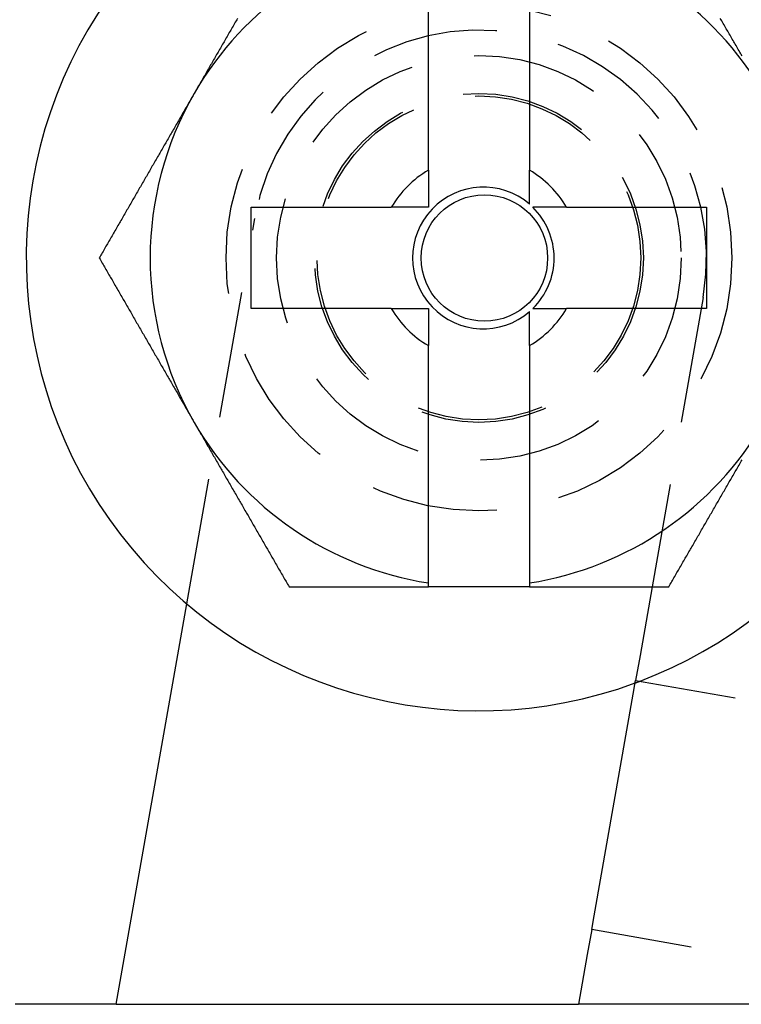
# Model space of a CAD drawing. Extents: x -4 to 237, y -134 to 64.
# Drawn here: x 103 to 117, y -134 to -115 of the extents above; entities that cross this region are included whole.
import ezdxf

# ---------------------------------------------------------------- set-up
doc = ezdxf.new("R2010")
doc.units = 0
doc.header["$LTSCALE"] = 10
doc.linetypes.add('VERDECKT', pattern=[0.375, 0.25, -0.125])
doc.layers.get('0').update_dxf_attribs({"linetype": 'CONTINUOUS'})
doc.layers.add('HILF', color=2, linetype='CONTINUOUS')

# ---------------------------------------------------------------- blocks, each defined once
blk = doc.blocks.new('A$C7A441E39')
at = {"color": 3, "linetype": 'CONTINUOUS'}
for p, q in [((111.27595, 132.55479), (111.27595, 137.24536)), ((113.27595, 137.24536), (113.27595, 132.55479)), ((107.77595, 131.82274), (110.5439, 131.82274)), ((107.77595, 129.82274), (107.77595, 131.82274)), ((114.008, 131.82274), (116.77595, 131.82274)), ((116.77595, 131.82274), (116.77595, 129.82274)), ((110.5439, 129.82274), (107.77595, 129.82274)), ((116.77595, 129.82274), (114.008, 129.82274)), ((111.27595, 124.40013), (111.27595, 129.09069)), ((113.27595, 129.09069), (113.27595, 124.40013)), ((113.27595, 124.32274), (111.27595, 124.32274)), ((115.69924, 124.3227), (115.69923, 124.32266)), ((105.10571, 116.07274), (106.5009, 123.98525)), ((115.32502, 122.20043), (115.37326, 122.47399)), ((115.37326, 122.47399), (117.34288, 122.1267)), ((114.55325, 117.82351), (115.32502, 122.20043)), ((114.50502, 117.54995), (114.55325, 117.82351)), ((114.50502, 117.54995), (114.4182, 117.05755)), ((116.47463, 117.20266), (114.50502, 117.54995)), ((114.4182, 117.05755), (114.24455, 116.07274)), ((103.28472, 116.07274), (103.10895, 116.07274)), ((105.10571, 116.07274), (103.28472, 116.07274)), ((105.10571, 116.07274), (114.24455, 116.07274)), ((119.96103, 116.07274), (114.24455, 116.07274))]:
    blk.add_line(p, q, dxfattribs=at)
at = {"color": 1, "linetype": 'VERDECKT'}
for p, q in [((106.5009, 123.98525), (107.84432, 131.60416)), ((116.70758, 130.04133), (115.69924, 124.3227)), ((115.69923, 124.32266), (115.46008, 122.9664)), ((115.46008, 122.9664), (115.37326, 122.47399))]:
    blk.add_line(p, q, dxfattribs=at)
at = {"color": 3}
for points in [[(107.504, 135.557, 0), (107.489, 135.531, 0), (107.474, 135.506, 0), (107.459, 135.48, 0), (107.445, 135.455, 0), (107.43, 135.429, 0), (107.415, 135.403, 0), (107.4, 135.378, 0), (107.386, 135.352, 0), (107.371, 135.327, 0), (107.356, 135.301, 0), (107.341, 135.275, 0), (107.326, 135.25, 0), (107.312, 135.224, 0), (107.297, 135.199, 0), (107.282, 135.173, 0), (107.267, 135.148, 0), (107.253, 135.122, 0), (107.238, 135.096, 0), (107.223, 135.071, 0), (107.208, 135.045, 0), (107.193, 135.02, 0), (107.179, 134.994, 0), (107.164, 134.968, 0), (107.149, 134.943, 0), (107.134, 134.917, 0), (107.12, 134.892, 0), (107.105, 134.866, 0), (107.09, 134.84, 0), (107.075, 134.815, 0), (107.06, 134.789, 0), (107.046, 134.764, 0), (107.031, 134.738, 0), (107.016, 134.713, 0), (107.001, 134.687, 0), (106.987, 134.661, 0), (106.972, 134.636, 0), (106.957, 134.61, 0), (106.942, 134.585, 0), (106.928, 134.559, 0), (106.913, 134.533, 0), (106.898, 134.508, 0), (106.883, 134.482, 0), (106.868, 134.457, 0), (106.854, 134.431, 0), (106.839, 134.405, 0), (106.824, 134.38, 0), (106.809, 134.354, 0), (106.795, 134.329, 0), (106.78, 134.303, 0), (106.765, 134.277, 0), (106.75, 134.252, 0), (106.735, 134.226, 0), (106.721, 134.201, 0), (106.706, 134.175, 0), (106.691, 134.15, 0), (106.676, 134.124, 0), (106.662, 134.098, 0), (106.647, 134.073, 0)], [(117.477, 134.815, 0), (117.462, 134.84, 0), (117.447, 134.866, 0), (117.432, 134.892, 0), (117.418, 134.917, 0), (117.403, 134.943, 0), (117.388, 134.968, 0), (117.373, 134.994, 0), (117.358, 135.02, 0), (117.344, 135.045, 0), (117.329, 135.071, 0), (117.314, 135.096, 0), (117.299, 135.122, 0), (117.285, 135.148, 0), (117.27, 135.173, 0), (117.255, 135.199, 0), (117.24, 135.224, 0), (117.225, 135.25, 0), (117.211, 135.275, 0), (117.196, 135.301, 0), (117.181, 135.327, 0), (117.166, 135.352, 0), (117.152, 135.378, 0), (117.137, 135.403, 0), (117.122, 135.429, 0), (117.107, 135.455, 0), (117.093, 135.48, 0), (117.078, 135.506, 0), (117.063, 135.531, 0), (117.048, 135.557, 0)], [(106.647, 134.073, 0), (106.632, 134.047, 0), (106.617, 134.022, 0), (106.602, 133.996, 0), (106.588, 133.97, 0), (106.573, 133.945, 0), (106.558, 133.919, 0), (106.543, 133.894, 0), (106.529, 133.868, 0), (106.514, 133.842, 0), (106.499, 133.817, 0), (106.484, 133.791, 0), (106.469, 133.766, 0), (106.455, 133.74, 0), (106.44, 133.714, 0), (106.425, 133.689, 0), (106.41, 133.663, 0), (106.396, 133.638, 0), (106.381, 133.612, 0), (106.366, 133.587, 0), (106.351, 133.561, 0), (106.337, 133.535, 0), (106.322, 133.51, 0), (106.307, 133.484, 0), (106.292, 133.459, 0), (106.277, 133.433, 0), (106.263, 133.407, 0), (106.248, 133.382, 0), (106.233, 133.356, 0), (106.218, 133.331, 0), (106.204, 133.305, 0), (106.189, 133.279, 0), (106.174, 133.254, 0), (106.159, 133.228, 0), (106.144, 133.203, 0), (106.13, 133.177, 0), (106.115, 133.151, 0), (106.1, 133.126, 0), (106.085, 133.1, 0), (106.071, 133.075, 0), (106.056, 133.049, 0), (106.041, 133.024, 0), (106.026, 132.998, 0), (106.011, 132.972, 0), (105.997, 132.947, 0), (105.982, 132.921, 0), (105.967, 132.896, 0), (105.952, 132.87, 0), (105.938, 132.844, 0), (105.923, 132.819, 0), (105.908, 132.793, 0), (105.893, 132.768, 0), (105.878, 132.742, 0), (105.864, 132.716, 0), (105.849, 132.691, 0), (105.834, 132.665, 0), (105.819, 132.64, 0), (105.805, 132.614, 0), (105.79, 132.588, 0), (105.775, 132.563, 0), (105.76, 132.537, 0), (105.746, 132.512, 0), (105.731, 132.486, 0), (105.716, 132.461, 0), (105.701, 132.435, 0), (105.686, 132.409, 0), (105.672, 132.384, 0), (105.657, 132.358, 0), (105.642, 132.333, 0), (105.627, 132.307, 0), (105.613, 132.281, 0), (105.598, 132.256, 0), (105.583, 132.23, 0), (105.568, 132.205, 0), (105.553, 132.179, 0), (105.539, 132.153, 0), (105.524, 132.128, 0), (105.509, 132.102, 0), (105.494, 132.077, 0), (105.48, 132.051, 0), (105.465, 132.025, 0), (105.45, 132, 0), (105.435, 131.974, 0), (105.42, 131.949, 0), (105.406, 131.923, 0), (105.391, 131.898, 0), (105.376, 131.872, 0), (105.361, 131.846, 0), (105.347, 131.821, 0), (105.332, 131.795, 0), (105.317, 131.77, 0), (105.302, 131.744, 0), (105.288, 131.718, 0), (105.273, 131.693, 0), (105.258, 131.667, 0), (105.243, 131.642, 0), (105.228, 131.616, 0), (105.214, 131.59, 0), (105.199, 131.565, 0), (105.184, 131.539, 0), (105.169, 131.514, 0), (105.155, 131.488, 0), (105.14, 131.463, 0), (105.125, 131.437, 0), (105.11, 131.411, 0), (105.095, 131.386, 0), (105.081, 131.36, 0), (105.066, 131.335, 0), (105.051, 131.309, 0), (105.036, 131.283, 0), (105.022, 131.258, 0), (105.007, 131.232, 0), (104.992, 131.207, 0), (104.977, 131.181, 0), (104.962, 131.155, 0), (104.948, 131.13, 0), (104.933, 131.104, 0), (104.918, 131.079, 0), (104.903, 131.053, 0), (104.889, 131.027, 0), (104.874, 131.002, 0), (104.859, 130.976, 0), (104.844, 130.951, 0), (104.829, 130.925, 0), (104.815, 130.9, 0), (104.8, 130.874, 0), (104.785, 130.848, 0), (104.77, 130.823, 0)], [(111.276, 132.555, 0), (111.276, 132.546, 0), (111.276, 132.537, 0), (111.276, 132.528, 0), (111.276, 132.519, 0), (111.276, 132.51, 0), (111.276, 132.502, 0), (111.276, 132.493, 0), (111.276, 132.484, 0), (111.276, 132.475, 0), (111.276, 132.467, 0), (111.276, 132.458, 0), (111.276, 132.45, 0), (111.276, 132.441, 0), (111.276, 132.432, 0), (111.276, 132.424, 0), (111.276, 132.415, 0), (111.276, 132.407, 0), (111.276, 132.399, 0), (111.276, 132.39, 0), (111.276, 132.382, 0), (111.276, 132.374, 0), (111.276, 132.365, 0), (111.276, 132.357, 0), (111.276, 132.349, 0), (111.276, 132.341, 0), (111.276, 132.332, 0), (111.276, 132.324, 0), (111.276, 132.316, 0), (111.276, 132.308, 0), (111.276, 132.3, 0), (111.276, 132.292, 0), (111.276, 132.284, 0), (111.276, 132.276, 0), (111.276, 132.268, 0), (111.276, 132.26, 0), (111.276, 132.252, 0), (111.276, 132.244, 0), (111.276, 132.236, 0), (111.276, 132.228, 0), (111.276, 132.221, 0), (111.276, 132.213, 0), (111.276, 132.205, 0), (111.276, 132.197, 0), (111.276, 132.19, 0), (111.276, 132.182, 0), (111.276, 132.174, 0), (111.276, 132.166, 0), (111.276, 132.159, 0), (111.276, 132.151, 0), (111.276, 132.144, 0), (111.276, 132.136, 0), (111.276, 132.129, 0), (111.276, 132.121, 0), (111.276, 132.114, 0), (111.276, 132.106, 0), (111.276, 132.099, 0), (111.276, 132.091, 0), (111.276, 132.084, 0), (111.276, 132.076, 0), (111.276, 132.069, 0), (111.276, 132.062, 0), (111.276, 132.054, 0), (111.276, 132.047, 0), (111.276, 132.04, 0), (111.276, 132.032, 0), (111.276, 132.025, 0), (111.276, 132.018, 0), (111.276, 132.011, 0), (111.276, 132.004, 0), (111.276, 131.996, 0), (111.276, 131.989, 0), (111.276, 131.982, 0), (111.276, 131.975, 0), (111.276, 131.968, 0), (111.276, 131.961, 0), (111.276, 131.954, 0), (111.276, 131.947, 0), (111.276, 131.94, 0), (111.276, 131.933, 0), (111.276, 131.926, 0), (111.276, 131.919, 0), (111.276, 131.912, 0), (111.276, 131.905, 0), (111.276, 131.898, 0), (111.276, 131.891, 0), (111.276, 131.884, 0), (111.276, 131.877, 0), (111.276, 131.87, 0), (111.276, 131.863, 0), (111.276, 131.857, 0), (111.276, 131.85, 0), (111.276, 131.843, 0), (111.276, 131.836, 0), (111.276, 131.829, 0), (111.276, 131.823, 0)], [(113.276, 131.883, 0), (113.276, 131.889, 0), (113.276, 131.895, 0), (113.276, 131.901, 0), (113.276, 131.907, 0), (113.276, 131.913, 0), (113.276, 131.919, 0), (113.276, 131.925, 0), (113.276, 131.931, 0), (113.276, 131.937, 0), (113.276, 131.943, 0), (113.276, 131.949, 0), (113.276, 131.955, 0), (113.276, 131.961, 0), (113.276, 131.967, 0), (113.276, 131.973, 0), (113.276, 131.98, 0), (113.276, 131.986, 0), (113.276, 131.992, 0), (113.276, 131.998, 0), (113.276, 132.005, 0), (113.276, 132.011, 0), (113.276, 132.017, 0), (113.276, 132.024, 0), (113.276, 132.03, 0), (113.276, 132.036, 0), (113.276, 132.043, 0), (113.276, 132.049, 0), (113.276, 132.056, 0), (113.276, 132.062, 0), (113.276, 132.069, 0), (113.276, 132.075, 0), (113.276, 132.082, 0), (113.276, 132.088, 0), (113.276, 132.095, 0), (113.276, 132.102, 0), (113.276, 132.108, 0), (113.276, 132.115, 0), (113.276, 132.122, 0), (113.276, 132.128, 0), (113.276, 132.135, 0), (113.276, 132.142, 0), (113.276, 132.149, 0), (113.276, 132.156, 0), (113.276, 132.163, 0), (113.276, 132.169, 0), (113.276, 132.176, 0), (113.276, 132.183, 0), (113.276, 132.19, 0), (113.276, 132.197, 0), (113.276, 132.204, 0), (113.276, 132.212, 0), (113.276, 132.219, 0), (113.276, 132.226, 0), (113.276, 132.233, 0), (113.276, 132.24, 0), (113.276, 132.247, 0), (113.276, 132.255, 0), (113.276, 132.262, 0), (113.276, 132.269, 0), (113.276, 132.277, 0), (113.276, 132.284, 0), (113.276, 132.291, 0), (113.276, 132.299, 0), (113.276, 132.306, 0), (113.276, 132.314, 0), (113.276, 132.321, 0), (113.276, 132.329, 0), (113.276, 132.336, 0), (113.276, 132.344, 0), (113.276, 132.352, 0), (113.276, 132.359, 0), (113.276, 132.367, 0), (113.276, 132.375, 0), (113.276, 132.383, 0), (113.276, 132.391, 0), (113.276, 132.398, 0), (113.276, 132.406, 0), (113.276, 132.414, 0), (113.276, 132.422, 0), (113.276, 132.43, 0), (113.276, 132.438, 0), (113.276, 132.446, 0), (113.276, 132.454, 0), (113.276, 132.463, 0), (113.276, 132.471, 0), (113.276, 132.479, 0), (113.276, 132.487, 0), (113.276, 132.496, 0), (113.276, 132.504, 0), (113.276, 132.512, 0), (113.276, 132.521, 0), (113.276, 132.529, 0), (113.276, 132.538, 0), (113.276, 132.546, 0), (113.276, 132.555, 0)], [(111.276, 131.823, 0), (111.269, 131.823, 0), (111.263, 131.823, 0), (111.256, 131.823, 0), (111.25, 131.823, 0), (111.243, 131.823, 0), (111.236, 131.823, 0), (111.23, 131.823, 0), (111.223, 131.823, 0), (111.216, 131.823, 0), (111.209, 131.823, 0), (111.203, 131.823, 0), (111.196, 131.823, 0), (111.189, 131.823, 0), (111.182, 131.823, 0), (111.175, 131.823, 0), (111.168, 131.823, 0), (111.162, 131.823, 0), (111.155, 131.823, 0), (111.148, 131.823, 0), (111.141, 131.823, 0), (111.134, 131.823, 0), (111.127, 131.823, 0), (111.12, 131.823, 0), (111.113, 131.823, 0), (111.106, 131.823, 0), (111.099, 131.823, 0), (111.091, 131.823, 0), (111.084, 131.823, 0), (111.077, 131.823, 0), (111.07, 131.823, 0), (111.063, 131.823, 0), (111.055, 131.823, 0), (111.048, 131.823, 0), (111.041, 131.823, 0), (111.034, 131.823, 0), (111.026, 131.823, 0), (111.019, 131.823, 0), (111.012, 131.823, 0), (111.004, 131.823, 0), (110.997, 131.823, 0), (110.989, 131.823, 0), (110.982, 131.823, 0), (110.974, 131.823, 0), (110.967, 131.823, 0), (110.959, 131.823, 0), (110.952, 131.823, 0), (110.944, 131.823, 0), (110.936, 131.823, 0), (110.929, 131.823, 0), (110.921, 131.823, 0), (110.913, 131.823, 0), (110.906, 131.823, 0), (110.898, 131.823, 0), (110.89, 131.823, 0), (110.882, 131.823, 0), (110.874, 131.823, 0), (110.866, 131.823, 0), (110.859, 131.823, 0), (110.851, 131.823, 0), (110.843, 131.823, 0), (110.835, 131.823, 0), (110.827, 131.823, 0), (110.819, 131.823, 0), (110.811, 131.823, 0), (110.802, 131.823, 0), (110.794, 131.823, 0), (110.786, 131.823, 0), (110.778, 131.823, 0), (110.77, 131.823, 0), (110.761, 131.823, 0), (110.753, 131.823, 0), (110.745, 131.823, 0), (110.736, 131.823, 0), (110.728, 131.823, 0), (110.72, 131.823, 0), (110.711, 131.823, 0), (110.703, 131.823, 0), (110.694, 131.823, 0), (110.686, 131.823, 0), (110.677, 131.823, 0), (110.668, 131.823, 0), (110.66, 131.823, 0), (110.651, 131.823, 0), (110.642, 131.823, 0), (110.633, 131.823, 0), (110.625, 131.823, 0), (110.616, 131.823, 0), (110.607, 131.823, 0), (110.598, 131.823, 0), (110.589, 131.823, 0), (110.58, 131.823, 0), (110.571, 131.823, 0), (110.562, 131.823, 0), (110.553, 131.823, 0), (110.544, 131.823, 0)], [(114.008, 131.823, 0), (114, 131.823, 0), (113.991, 131.823, 0), (113.983, 131.823, 0), (113.975, 131.823, 0), (113.967, 131.823, 0), (113.958, 131.823, 0), (113.95, 131.823, 0), (113.942, 131.823, 0), (113.934, 131.823, 0), (113.926, 131.823, 0), (113.918, 131.823, 0), (113.91, 131.823, 0), (113.902, 131.823, 0), (113.894, 131.823, 0), (113.886, 131.823, 0), (113.879, 131.823, 0), (113.871, 131.823, 0), (113.863, 131.823, 0), (113.855, 131.823, 0), (113.848, 131.823, 0), (113.84, 131.823, 0), (113.832, 131.823, 0), (113.825, 131.823, 0), (113.817, 131.823, 0), (113.81, 131.823, 0), (113.802, 131.823, 0), (113.795, 131.823, 0), (113.787, 131.823, 0), (113.78, 131.823, 0), (113.772, 131.823, 0), (113.765, 131.823, 0), (113.758, 131.823, 0), (113.75, 131.823, 0), (113.743, 131.823, 0), (113.736, 131.823, 0), (113.728, 131.823, 0), (113.721, 131.823, 0), (113.714, 131.823, 0), (113.707, 131.823, 0), (113.7, 131.823, 0), (113.693, 131.823, 0), (113.686, 131.823, 0), (113.679, 131.823, 0), (113.672, 131.823, 0), (113.665, 131.823, 0), (113.658, 131.823, 0), (113.651, 131.823, 0), (113.644, 131.823, 0), (113.637, 131.823, 0), (113.63, 131.823, 0), (113.623, 131.823, 0), (113.616, 131.823, 0), (113.609, 131.823, 0), (113.603, 131.823, 0), (113.596, 131.823, 0), (113.589, 131.823, 0), (113.582, 131.823, 0), (113.576, 131.823, 0), (113.569, 131.823, 0), (113.562, 131.823, 0), (113.556, 131.823, 0), (113.549, 131.823, 0), (113.543, 131.823, 0), (113.536, 131.823, 0), (113.529, 131.823, 0), (113.523, 131.823, 0), (113.516, 131.823, 0), (113.51, 131.823, 0), (113.503, 131.823, 0), (113.497, 131.823, 0), (113.491, 131.823, 0), (113.484, 131.823, 0), (113.478, 131.823, 0), (113.471, 131.823, 0), (113.465, 131.823, 0), (113.459, 131.823, 0), (113.452, 131.823, 0), (113.446, 131.823, 0), (113.44, 131.823, 0), (113.434, 131.823, 0), (113.427, 131.823, 0), (113.421, 131.823, 0), (113.415, 131.823, 0), (113.409, 131.823, 0), (113.402, 131.823, 0), (113.396, 131.823, 0), (113.39, 131.823, 0), (113.384, 131.823, 0), (113.378, 131.823, 0), (113.372, 131.823, 0), (113.366, 131.823, 0), (113.36, 131.823, 0), (113.354, 131.823, 0), (113.348, 131.823, 0), (113.341, 131.823, 0)], [(104.77, 130.823, 0), (104.785, 130.797, 0), (104.8, 130.772, 0), (104.815, 130.746, 0), (104.829, 130.72, 0), (104.844, 130.695, 0), (104.859, 130.669, 0), (104.874, 130.644, 0), (104.889, 130.618, 0), (104.903, 130.592, 0), (104.918, 130.567, 0), (104.933, 130.541, 0), (104.948, 130.516, 0), (104.962, 130.49, 0), (104.977, 130.464, 0), (104.992, 130.439, 0), (105.007, 130.413, 0), (105.022, 130.388, 0), (105.036, 130.362, 0), (105.051, 130.337, 0), (105.066, 130.311, 0), (105.081, 130.285, 0), (105.095, 130.26, 0), (105.11, 130.234, 0), (105.125, 130.209, 0), (105.14, 130.183, 0), (105.155, 130.157, 0), (105.169, 130.132, 0), (105.184, 130.106, 0), (105.199, 130.081, 0), (105.214, 130.055, 0), (105.228, 130.029, 0), (105.243, 130.004, 0), (105.258, 129.978, 0), (105.273, 129.953, 0), (105.288, 129.927, 0), (105.302, 129.901, 0), (105.317, 129.876, 0), (105.332, 129.85, 0), (105.347, 129.825, 0), (105.361, 129.799, 0), (105.376, 129.774, 0), (105.391, 129.748, 0), (105.406, 129.722, 0), (105.42, 129.697, 0), (105.435, 129.671, 0), (105.45, 129.646, 0), (105.465, 129.62, 0), (105.48, 129.594, 0), (105.494, 129.569, 0), (105.509, 129.543, 0), (105.524, 129.518, 0), (105.539, 129.492, 0), (105.553, 129.466, 0), (105.568, 129.441, 0), (105.583, 129.415, 0), (105.598, 129.39, 0), (105.613, 129.364, 0), (105.627, 129.338, 0), (105.642, 129.313, 0), (105.657, 129.287, 0), (105.672, 129.262, 0), (105.686, 129.236, 0), (105.701, 129.211, 0), (105.716, 129.185, 0), (105.731, 129.159, 0), (105.746, 129.134, 0), (105.76, 129.108, 0), (105.775, 129.083, 0), (105.79, 129.057, 0), (105.805, 129.031, 0), (105.819, 129.006, 0), (105.834, 128.98, 0), (105.849, 128.955, 0), (105.864, 128.929, 0), (105.878, 128.903, 0), (105.893, 128.878, 0), (105.908, 128.852, 0), (105.923, 128.827, 0), (105.938, 128.801, 0), (105.952, 128.775, 0), (105.967, 128.75, 0), (105.982, 128.724, 0), (105.997, 128.699, 0), (106.011, 128.673, 0), (106.026, 128.648, 0), (106.041, 128.622, 0), (106.056, 128.596, 0), (106.071, 128.571, 0), (106.085, 128.545, 0), (106.1, 128.52, 0), (106.115, 128.494, 0), (106.13, 128.468, 0), (106.144, 128.443, 0), (106.159, 128.417, 0), (106.174, 128.392, 0), (106.189, 128.366, 0), (106.204, 128.34, 0), (106.218, 128.315, 0), (106.233, 128.289, 0), (106.248, 128.264, 0), (106.263, 128.238, 0), (106.277, 128.213, 0), (106.292, 128.187, 0), (106.307, 128.161, 0), (106.322, 128.136, 0), (106.337, 128.11, 0), (106.351, 128.085, 0), (106.366, 128.059, 0), (106.381, 128.033, 0), (106.396, 128.008, 0), (106.41, 127.982, 0), (106.425, 127.957, 0), (106.44, 127.931, 0), (106.455, 127.905, 0), (106.469, 127.88, 0), (106.484, 127.854, 0), (106.499, 127.829, 0), (106.514, 127.803, 0), (106.529, 127.777, 0), (106.543, 127.752, 0), (106.558, 127.726, 0), (106.573, 127.701, 0), (106.588, 127.675, 0), (106.602, 127.65, 0), (106.617, 127.624, 0), (106.632, 127.598, 0), (106.647, 127.573, 0)], [(110.544, 129.823, 0), (110.553, 129.823, 0), (110.562, 129.823, 0), (110.571, 129.823, 0), (110.58, 129.823, 0), (110.589, 129.823, 0), (110.598, 129.823, 0), (110.607, 129.823, 0), (110.616, 129.823, 0), (110.625, 129.823, 0), (110.634, 129.823, 0), (110.642, 129.823, 0), (110.651, 129.823, 0), (110.66, 129.823, 0), (110.668, 129.823, 0), (110.677, 129.823, 0), (110.686, 129.823, 0), (110.694, 129.823, 0), (110.703, 129.823, 0), (110.711, 129.823, 0), (110.72, 129.823, 0), (110.728, 129.823, 0), (110.736, 129.823, 0), (110.745, 129.823, 0), (110.753, 129.823, 0), (110.761, 129.823, 0), (110.77, 129.823, 0), (110.778, 129.823, 0), (110.786, 129.823, 0), (110.794, 129.823, 0), (110.802, 129.823, 0), (110.811, 129.823, 0), (110.819, 129.823, 0), (110.827, 129.823, 0), (110.835, 129.823, 0), (110.843, 129.823, 0), (110.851, 129.823, 0), (110.859, 129.823, 0), (110.867, 129.823, 0), (110.874, 129.823, 0), (110.882, 129.823, 0), (110.89, 129.823, 0), (110.898, 129.823, 0), (110.906, 129.823, 0), (110.913, 129.823, 0), (110.921, 129.823, 0), (110.929, 129.823, 0), (110.937, 129.823, 0), (110.944, 129.823, 0), (110.952, 129.823, 0), (110.959, 129.823, 0), (110.967, 129.823, 0), (110.974, 129.823, 0), (110.982, 129.823, 0), (110.989, 129.823, 0), (110.997, 129.823, 0), (111.004, 129.823, 0), (111.012, 129.823, 0), (111.019, 129.823, 0), (111.026, 129.823, 0), (111.034, 129.823, 0), (111.041, 129.823, 0), (111.048, 129.823, 0), (111.056, 129.823, 0), (111.063, 129.823, 0), (111.07, 129.823, 0), (111.077, 129.823, 0), (111.084, 129.823, 0), (111.091, 129.823, 0), (111.099, 129.823, 0), (111.106, 129.823, 0), (111.113, 129.823, 0), (111.12, 129.823, 0), (111.127, 129.823, 0), (111.134, 129.823, 0), (111.141, 129.823, 0), (111.148, 129.823, 0), (111.155, 129.823, 0), (111.162, 129.823, 0), (111.168, 129.823, 0), (111.175, 129.823, 0), (111.182, 129.823, 0), (111.189, 129.823, 0), (111.196, 129.823, 0), (111.203, 129.823, 0), (111.209, 129.823, 0), (111.216, 129.823, 0), (111.223, 129.823, 0), (111.23, 129.823, 0), (111.236, 129.823, 0), (111.243, 129.823, 0), (111.25, 129.823, 0), (111.256, 129.823, 0), (111.263, 129.823, 0), (111.269, 129.823, 0), (111.276, 129.823, 0)], [(111.276, 129.823, 0), (111.276, 129.816, 0), (111.276, 129.809, 0), (111.276, 129.802, 0), (111.276, 129.796, 0), (111.276, 129.789, 0), (111.276, 129.782, 0), (111.276, 129.775, 0), (111.276, 129.768, 0), (111.276, 129.761, 0), (111.276, 129.755, 0), (111.276, 129.748, 0), (111.276, 129.741, 0), (111.276, 129.734, 0), (111.276, 129.727, 0), (111.276, 129.72, 0), (111.276, 129.713, 0), (111.276, 129.706, 0), (111.276, 129.699, 0), (111.276, 129.692, 0), (111.276, 129.685, 0), (111.276, 129.678, 0), (111.276, 129.67, 0), (111.276, 129.663, 0), (111.276, 129.656, 0), (111.276, 129.649, 0), (111.276, 129.642, 0), (111.276, 129.635, 0), (111.276, 129.628, 0), (111.276, 129.62, 0), (111.276, 129.613, 0), (111.276, 129.606, 0), (111.276, 129.598, 0), (111.276, 129.591, 0), (111.276, 129.584, 0), (111.276, 129.576, 0), (111.276, 129.569, 0), (111.276, 129.562, 0), (111.276, 129.554, 0), (111.276, 129.547, 0), (111.276, 129.539, 0), (111.276, 129.532, 0), (111.276, 129.524, 0), (111.276, 129.517, 0), (111.276, 129.509, 0), (111.276, 129.502, 0), (111.276, 129.494, 0), (111.276, 129.487, 0), (111.276, 129.479, 0), (111.276, 129.471, 0), (111.276, 129.464, 0), (111.276, 129.456, 0), (111.276, 129.448, 0), (111.276, 129.441, 0), (111.276, 129.433, 0), (111.276, 129.425, 0), (111.276, 129.417, 0), (111.276, 129.409, 0), (111.276, 129.401, 0), (111.276, 129.394, 0), (111.276, 129.386, 0), (111.276, 129.378, 0), (111.276, 129.37, 0), (111.276, 129.362, 0), (111.276, 129.354, 0), (111.276, 129.346, 0), (111.276, 129.338, 0), (111.276, 129.329, 0), (111.276, 129.321, 0), (111.276, 129.313, 0), (111.276, 129.305, 0), (111.276, 129.297, 0), (111.276, 129.288, 0), (111.276, 129.28, 0), (111.276, 129.272, 0), (111.276, 129.264, 0), (111.276, 129.255, 0), (111.276, 129.247, 0), (111.276, 129.238, 0), (111.276, 129.23, 0), (111.276, 129.222, 0), (111.276, 129.213, 0), (111.276, 129.204, 0), (111.276, 129.196, 0), (111.276, 129.187, 0), (111.276, 129.179, 0), (111.276, 129.17, 0), (111.276, 129.161, 0), (111.276, 129.153, 0), (111.276, 129.144, 0), (111.276, 129.135, 0), (111.276, 129.126, 0), (111.276, 129.117, 0), (111.276, 129.109, 0), (111.276, 129.1, 0), (111.276, 129.091, 0)], [(113.343, 129.823, 0), (113.349, 129.823, 0), (113.355, 129.823, 0), (113.361, 129.823, 0), (113.367, 129.823, 0), (113.373, 129.823, 0), (113.379, 129.823, 0), (113.385, 129.823, 0), (113.392, 129.823, 0), (113.398, 129.823, 0), (113.404, 129.823, 0), (113.41, 129.823, 0), (113.416, 129.823, 0), (113.422, 129.823, 0), (113.429, 129.823, 0), (113.435, 129.823, 0), (113.441, 129.823, 0), (113.447, 129.823, 0), (113.454, 129.823, 0), (113.46, 129.823, 0), (113.466, 129.823, 0), (113.473, 129.823, 0), (113.479, 129.823, 0), (113.485, 129.823, 0), (113.492, 129.823, 0), (113.498, 129.823, 0), (113.505, 129.823, 0), (113.511, 129.823, 0), (113.517, 129.823, 0), (113.524, 129.823, 0), (113.531, 129.823, 0), (113.537, 129.823, 0), (113.544, 129.823, 0), (113.55, 129.823, 0), (113.557, 129.823, 0), (113.563, 129.823, 0), (113.57, 129.823, 0), (113.577, 129.823, 0), (113.583, 129.823, 0), (113.59, 129.823, 0), (113.597, 129.823, 0), (113.604, 129.823, 0), (113.61, 129.823, 0), (113.617, 129.823, 0), (113.624, 129.823, 0), (113.631, 129.823, 0), (113.638, 129.823, 0), (113.644, 129.823, 0), (113.651, 129.823, 0), (113.658, 129.823, 0), (113.665, 129.823, 0), (113.672, 129.823, 0), (113.679, 129.823, 0), (113.686, 129.823, 0), (113.693, 129.823, 0), (113.7, 129.823, 0), (113.708, 129.823, 0), (113.715, 129.823, 0), (113.722, 129.823, 0), (113.729, 129.823, 0), (113.736, 129.823, 0), (113.744, 129.823, 0), (113.751, 129.823, 0), (113.758, 129.823, 0), (113.765, 129.823, 0), (113.773, 129.823, 0), (113.78, 129.823, 0), (113.788, 129.823, 0), (113.795, 129.823, 0), (113.803, 129.823, 0), (113.81, 129.823, 0), (113.818, 129.823, 0), (113.825, 129.823, 0), (113.833, 129.823, 0), (113.84, 129.823, 0), (113.848, 129.823, 0), (113.856, 129.823, 0), (113.863, 129.823, 0), (113.871, 129.823, 0), (113.879, 129.823, 0), (113.887, 129.823, 0), (113.895, 129.823, 0), (113.902, 129.823, 0), (113.91, 129.823, 0), (113.918, 129.823, 0), (113.926, 129.823, 0), (113.934, 129.823, 0), (113.942, 129.823, 0), (113.95, 129.823, 0), (113.959, 129.823, 0), (113.967, 129.823, 0), (113.975, 129.823, 0), (113.983, 129.823, 0), (113.991, 129.823, 0), (114, 129.823, 0), (114.008, 129.823, 0)], [(113.276, 129.091, 0), (113.276, 129.099, 0), (113.276, 129.108, 0), (113.276, 129.116, 0), (113.276, 129.125, 0), (113.276, 129.133, 0), (113.276, 129.141, 0), (113.276, 129.15, 0), (113.276, 129.158, 0), (113.276, 129.166, 0), (113.276, 129.175, 0), (113.276, 129.183, 0), (113.276, 129.191, 0), (113.276, 129.199, 0), (113.276, 129.207, 0), (113.276, 129.215, 0), (113.276, 129.223, 0), (113.276, 129.231, 0), (113.276, 129.239, 0), (113.276, 129.247, 0), (113.276, 129.255, 0), (113.276, 129.262, 0), (113.276, 129.27, 0), (113.276, 129.278, 0), (113.276, 129.286, 0), (113.276, 129.293, 0), (113.276, 129.301, 0), (113.276, 129.309, 0), (113.276, 129.316, 0), (113.276, 129.324, 0), (113.276, 129.331, 0), (113.276, 129.339, 0), (113.276, 129.346, 0), (113.276, 129.354, 0), (113.276, 129.361, 0), (113.276, 129.368, 0), (113.276, 129.376, 0), (113.276, 129.383, 0), (113.276, 129.39, 0), (113.276, 129.397, 0), (113.276, 129.405, 0), (113.276, 129.412, 0), (113.276, 129.419, 0), (113.276, 129.426, 0), (113.276, 129.433, 0), (113.276, 129.44, 0), (113.276, 129.447, 0), (113.276, 129.454, 0), (113.276, 129.461, 0), (113.276, 129.468, 0), (113.276, 129.475, 0), (113.276, 129.482, 0), (113.276, 129.489, 0), (113.276, 129.496, 0), (113.276, 129.502, 0), (113.276, 129.509, 0), (113.276, 129.516, 0), (113.276, 129.523, 0), (113.276, 129.529, 0), (113.276, 129.536, 0), (113.276, 129.543, 0), (113.276, 129.549, 0), (113.276, 129.556, 0), (113.276, 129.563, 0), (113.276, 129.569, 0), (113.276, 129.576, 0), (113.276, 129.582, 0), (113.276, 129.589, 0), (113.276, 129.595, 0), (113.276, 129.602, 0), (113.276, 129.608, 0), (113.276, 129.614, 0), (113.276, 129.621, 0), (113.276, 129.627, 0), (113.276, 129.633, 0), (113.276, 129.64, 0), (113.276, 129.646, 0), (113.276, 129.652, 0), (113.276, 129.658, 0), (113.276, 129.665, 0), (113.276, 129.671, 0), (113.276, 129.677, 0), (113.276, 129.683, 0), (113.276, 129.689, 0), (113.276, 129.695, 0), (113.276, 129.701, 0), (113.276, 129.707, 0), (113.276, 129.713, 0), (113.276, 129.72, 0), (113.276, 129.725, 0), (113.276, 129.731, 0), (113.276, 129.737, 0), (113.276, 129.743, 0), (113.276, 129.749, 0), (113.276, 129.755, 0), (113.276, 129.761, 0)], [(106.647, 127.573, 0), (106.662, 127.547, 0), (106.676, 127.522, 0), (106.691, 127.496, 0), (106.706, 127.47, 0), (106.721, 127.445, 0), (106.735, 127.419, 0), (106.75, 127.394, 0), (106.765, 127.368, 0), (106.78, 127.342, 0), (106.795, 127.317, 0), (106.809, 127.291, 0), (106.824, 127.266, 0), (106.839, 127.24, 0), (106.854, 127.214, 0), (106.868, 127.189, 0), (106.883, 127.163, 0), (106.898, 127.138, 0), (106.913, 127.112, 0), (106.928, 127.087, 0), (106.942, 127.061, 0), (106.957, 127.035, 0), (106.972, 127.01, 0), (106.987, 126.984, 0), (107.001, 126.959, 0), (107.016, 126.933, 0), (107.031, 126.907, 0), (107.046, 126.882, 0), (107.06, 126.856, 0), (107.075, 126.831, 0), (107.09, 126.805, 0), (107.105, 126.779, 0), (107.12, 126.754, 0), (107.134, 126.728, 0), (107.149, 126.703, 0), (107.164, 126.677, 0), (107.179, 126.651, 0), (107.193, 126.626, 0), (107.208, 126.6, 0), (107.223, 126.575, 0), (107.238, 126.549, 0), (107.253, 126.524, 0), (107.267, 126.498, 0), (107.282, 126.472, 0), (107.297, 126.447, 0), (107.312, 126.421, 0), (107.326, 126.396, 0), (107.341, 126.37, 0), (107.356, 126.344, 0), (107.371, 126.319, 0), (107.386, 126.293, 0), (107.4, 126.268, 0), (107.415, 126.242, 0), (107.43, 126.216, 0), (107.445, 126.191, 0), (107.459, 126.165, 0), (107.474, 126.14, 0), (107.489, 126.114, 0), (107.504, 126.088, 0), (107.518, 126.063, 0), (107.533, 126.037, 0), (107.548, 126.012, 0), (107.563, 125.986, 0), (107.578, 125.961, 0), (107.592, 125.935, 0), (107.607, 125.909, 0), (107.622, 125.884, 0), (107.637, 125.858, 0), (107.651, 125.833, 0), (107.666, 125.807, 0), (107.681, 125.781, 0), (107.696, 125.756, 0), (107.711, 125.73, 0), (107.725, 125.705, 0), (107.74, 125.679, 0), (107.755, 125.653, 0), (107.77, 125.628, 0), (107.784, 125.602, 0), (107.799, 125.577, 0), (107.814, 125.551, 0), (107.829, 125.525, 0), (107.844, 125.5, 0), (107.858, 125.474, 0), (107.873, 125.449, 0), (107.888, 125.423, 0), (107.903, 125.398, 0), (107.917, 125.372, 0), (107.932, 125.346, 0), (107.947, 125.321, 0), (107.962, 125.295, 0), (107.977, 125.27, 0), (107.991, 125.244, 0), (108.006, 125.218, 0), (108.021, 125.193, 0), (108.036, 125.167, 0), (108.05, 125.142, 0), (108.065, 125.116, 0), (108.08, 125.09, 0), (108.095, 125.065, 0), (108.109, 125.039, 0), (108.124, 125.014, 0), (108.139, 124.988, 0), (108.154, 124.963, 0), (108.169, 124.937, 0), (108.183, 124.911, 0), (108.198, 124.886, 0), (108.213, 124.86, 0), (108.228, 124.835, 0), (108.242, 124.809, 0), (108.257, 124.783, 0), (108.272, 124.758, 0), (108.287, 124.732, 0), (108.302, 124.707, 0), (108.316, 124.681, 0), (108.331, 124.655, 0), (108.346, 124.63, 0), (108.361, 124.604, 0), (108.375, 124.579, 0), (108.39, 124.553, 0), (108.405, 124.527, 0), (108.42, 124.502, 0), (108.435, 124.476, 0), (108.449, 124.451, 0), (108.464, 124.425, 0), (108.479, 124.4, 0), (108.494, 124.374, 0), (108.508, 124.348, 0), (108.523, 124.323, 0)], [(116.029, 124.323, 0), (116.044, 124.348, 0), (116.058, 124.374, 0), (116.073, 124.4, 0), (116.088, 124.425, 0), (116.103, 124.451, 0), (116.117, 124.476, 0), (116.132, 124.502, 0), (116.147, 124.527, 0), (116.162, 124.553, 0), (116.176, 124.579, 0), (116.191, 124.604, 0), (116.206, 124.63, 0), (116.221, 124.655, 0), (116.236, 124.681, 0), (116.25, 124.707, 0), (116.265, 124.732, 0), (116.28, 124.758, 0), (116.295, 124.783, 0), (116.309, 124.809, 0), (116.324, 124.835, 0), (116.339, 124.86, 0), (116.354, 124.886, 0), (116.369, 124.911, 0), (116.383, 124.937, 0), (116.398, 124.963, 0), (116.413, 124.988, 0), (116.428, 125.014, 0), (116.442, 125.039, 0), (116.457, 125.065, 0), (116.472, 125.09, 0), (116.487, 125.116, 0), (116.502, 125.142, 0), (116.516, 125.167, 0), (116.531, 125.193, 0), (116.546, 125.218, 0), (116.561, 125.244, 0), (116.575, 125.27, 0), (116.59, 125.295, 0), (116.605, 125.321, 0), (116.62, 125.346, 0), (116.634, 125.372, 0), (116.649, 125.398, 0), (116.664, 125.423, 0), (116.679, 125.449, 0), (116.694, 125.474, 0), (116.708, 125.5, 0), (116.723, 125.525, 0), (116.738, 125.551, 0), (116.753, 125.577, 0), (116.767, 125.602, 0), (116.782, 125.628, 0), (116.797, 125.653, 0), (116.812, 125.679, 0), (116.827, 125.705, 0), (116.841, 125.73, 0), (116.856, 125.756, 0), (116.871, 125.781, 0), (116.886, 125.807, 0), (116.9, 125.833, 0), (116.915, 125.858, 0), (116.93, 125.884, 0), (116.945, 125.909, 0), (116.96, 125.935, 0), (116.974, 125.961, 0), (116.989, 125.986, 0), (117.004, 126.012, 0), (117.019, 126.037, 0), (117.033, 126.063, 0), (117.048, 126.088, 0), (117.063, 126.114, 0), (117.078, 126.14, 0), (117.093, 126.165, 0), (117.107, 126.191, 0), (117.122, 126.216, 0), (117.137, 126.242, 0), (117.152, 126.268, 0), (117.166, 126.293, 0), (117.181, 126.319, 0), (117.196, 126.344, 0), (117.211, 126.37, 0), (117.225, 126.396, 0), (117.24, 126.421, 0), (117.255, 126.447, 0), (117.27, 126.472, 0), (117.285, 126.498, 0), (117.299, 126.524, 0), (117.314, 126.549, 0), (117.329, 126.575, 0), (117.344, 126.6, 0), (117.358, 126.626, 0), (117.373, 126.651, 0), (117.388, 126.677, 0), (117.403, 126.703, 0), (117.418, 126.728, 0), (117.432, 126.754, 0), (117.447, 126.779, 0), (117.462, 126.805, 0), (117.477, 126.831, 0)], [(111.276, 124.323, 0), (111.276, 124.323, 0), (111.276, 124.324, 0), (111.276, 124.325, 0), (111.276, 124.326, 0), (111.276, 124.327, 0), (111.276, 124.328, 0), (111.276, 124.328, 0), (111.276, 124.329, 0), (111.276, 124.33, 0), (111.276, 124.331, 0), (111.276, 124.332, 0), (111.276, 124.332, 0), (111.276, 124.333, 0), (111.276, 124.334, 0), (111.276, 124.335, 0), (111.276, 124.336, 0), (111.276, 124.337, 0), (111.276, 124.337, 0), (111.276, 124.338, 0), (111.276, 124.339, 0), (111.276, 124.34, 0), (111.276, 124.341, 0), (111.276, 124.341, 0), (111.276, 124.342, 0), (111.276, 124.343, 0), (111.276, 124.344, 0), (111.276, 124.345, 0), (111.276, 124.346, 0), (111.276, 124.346, 0), (111.276, 124.347, 0), (111.276, 124.348, 0), (111.276, 124.349, 0), (111.276, 124.35, 0), (111.276, 124.35, 0), (111.276, 124.351, 0), (111.276, 124.352, 0), (111.276, 124.353, 0), (111.276, 124.354, 0), (111.276, 124.355, 0), (111.276, 124.355, 0), (111.276, 124.356, 0), (111.276, 124.357, 0), (111.276, 124.358, 0), (111.276, 124.359, 0), (111.276, 124.359, 0), (111.276, 124.36, 0), (111.276, 124.361, 0), (111.276, 124.362, 0), (111.276, 124.363, 0), (111.276, 124.364, 0), (111.276, 124.364, 0), (111.276, 124.365, 0), (111.276, 124.366, 0), (111.276, 124.367, 0), (111.276, 124.368, 0), (111.276, 124.368, 0), (111.276, 124.369, 0), (111.276, 124.37, 0), (111.276, 124.371, 0), (111.276, 124.372, 0), (111.276, 124.372, 0), (111.276, 124.373, 0), (111.276, 124.374, 0), (111.276, 124.375, 0), (111.276, 124.376, 0), (111.276, 124.377, 0), (111.276, 124.377, 0), (111.276, 124.378, 0), (111.276, 124.379, 0), (111.276, 124.38, 0), (111.276, 124.381, 0), (111.276, 124.381, 0), (111.276, 124.382, 0), (111.276, 124.383, 0), (111.276, 124.384, 0), (111.276, 124.385, 0), (111.276, 124.386, 0), (111.276, 124.386, 0), (111.276, 124.387, 0), (111.276, 124.388, 0), (111.276, 124.389, 0), (111.276, 124.39, 0), (111.276, 124.39, 0), (111.276, 124.391, 0), (111.276, 124.392, 0), (111.276, 124.393, 0), (111.276, 124.394, 0), (111.276, 124.394, 0), (111.276, 124.395, 0), (111.276, 124.396, 0), (111.276, 124.397, 0), (111.276, 124.398, 0), (111.276, 124.399, 0), (111.276, 124.399, 0), (111.276, 124.4, 0)], [(113.276, 124.4, 0), (113.276, 124.399, 0), (113.276, 124.399, 0), (113.276, 124.398, 0), (113.276, 124.397, 0), (113.276, 124.396, 0), (113.276, 124.395, 0), (113.276, 124.394, 0), (113.276, 124.394, 0), (113.276, 124.393, 0), (113.276, 124.392, 0), (113.276, 124.391, 0), (113.276, 124.39, 0), (113.276, 124.39, 0), (113.276, 124.389, 0), (113.276, 124.388, 0), (113.276, 124.387, 0), (113.276, 124.386, 0), (113.276, 124.386, 0), (113.276, 124.385, 0), (113.276, 124.384, 0), (113.276, 124.383, 0), (113.276, 124.382, 0), (113.276, 124.381, 0), (113.276, 124.381, 0), (113.276, 124.38, 0), (113.276, 124.379, 0), (113.276, 124.378, 0), (113.276, 124.377, 0), (113.276, 124.377, 0), (113.276, 124.376, 0), (113.276, 124.375, 0), (113.276, 124.374, 0), (113.276, 124.373, 0), (113.276, 124.373, 0), (113.276, 124.372, 0), (113.276, 124.371, 0), (113.276, 124.37, 0), (113.276, 124.369, 0), (113.276, 124.368, 0), (113.276, 124.368, 0), (113.276, 124.367, 0), (113.276, 124.366, 0), (113.276, 124.365, 0), (113.276, 124.364, 0), (113.276, 124.364, 0), (113.276, 124.363, 0), (113.276, 124.362, 0), (113.276, 124.361, 0), (113.276, 124.36, 0), (113.276, 124.359, 0), (113.276, 124.359, 0), (113.276, 124.358, 0), (113.276, 124.357, 0), (113.276, 124.356, 0), (113.276, 124.355, 0), (113.276, 124.355, 0), (113.276, 124.354, 0), (113.276, 124.353, 0), (113.276, 124.352, 0), (113.276, 124.351, 0), (113.276, 124.351, 0), (113.276, 124.35, 0), (113.276, 124.349, 0), (113.276, 124.348, 0), (113.276, 124.347, 0), (113.276, 124.346, 0), (113.276, 124.346, 0), (113.276, 124.345, 0), (113.276, 124.344, 0), (113.276, 124.343, 0), (113.276, 124.342, 0), (113.276, 124.342, 0), (113.276, 124.341, 0), (113.276, 124.34, 0), (113.276, 124.339, 0), (113.276, 124.338, 0), (113.276, 124.337, 0), (113.276, 124.337, 0), (113.276, 124.336, 0), (113.276, 124.335, 0), (113.276, 124.334, 0), (113.276, 124.333, 0), (113.276, 124.333, 0), (113.276, 124.332, 0), (113.276, 124.331, 0), (113.276, 124.33, 0), (113.276, 124.329, 0), (113.276, 124.328, 0), (113.276, 124.328, 0), (113.276, 124.327, 0), (113.276, 124.326, 0), (113.276, 124.325, 0), (113.276, 124.324, 0), (113.276, 124.324, 0), (113.276, 124.323, 0)], [(108.523, 124.323, 0), (108.545, 124.323, 0), (108.566, 124.323, 0), (108.588, 124.323, 0), (108.61, 124.323, 0), (108.631, 124.323, 0), (108.653, 124.323, 0), (108.675, 124.323, 0), (108.696, 124.323, 0), (108.718, 124.323, 0), (108.74, 124.323, 0), (108.761, 124.323, 0), (108.783, 124.323, 0), (108.805, 124.323, 0), (108.826, 124.323, 0), (108.848, 124.323, 0), (108.87, 124.323, 0), (108.891, 124.323, 0), (108.913, 124.323, 0), (108.935, 124.323, 0), (108.956, 124.323, 0), (108.978, 124.323, 0), (109, 124.323, 0), (109.021, 124.323, 0), (109.043, 124.323, 0), (109.065, 124.323, 0), (109.086, 124.323, 0), (109.108, 124.323, 0), (109.129, 124.323, 0), (109.151, 124.323, 0), (109.173, 124.323, 0), (109.194, 124.323, 0), (109.216, 124.323, 0), (109.238, 124.323, 0), (109.259, 124.323, 0), (109.281, 124.323, 0), (109.303, 124.323, 0), (109.324, 124.323, 0), (109.346, 124.323, 0), (109.368, 124.323, 0), (109.389, 124.323, 0), (109.411, 124.323, 0), (109.433, 124.323, 0), (109.454, 124.323, 0), (109.476, 124.323, 0), (109.498, 124.323, 0), (109.519, 124.323, 0), (109.541, 124.323, 0), (109.563, 124.323, 0), (109.584, 124.323, 0), (109.606, 124.323, 0), (109.628, 124.323, 0), (109.649, 124.323, 0), (109.671, 124.323, 0), (109.693, 124.323, 0), (109.714, 124.323, 0), (109.736, 124.323, 0), (109.758, 124.323, 0), (109.779, 124.323, 0), (109.801, 124.323, 0), (109.823, 124.323, 0), (109.844, 124.323, 0), (109.866, 124.323, 0), (109.888, 124.323, 0), (109.909, 124.323, 0), (109.931, 124.323, 0), (109.953, 124.323, 0), (109.975, 124.323, 0), (109.996, 124.323, 0), (110.018, 124.323, 0), (110.04, 124.323, 0), (110.061, 124.323, 0), (110.083, 124.323, 0), (110.105, 124.323, 0), (110.126, 124.323, 0), (110.148, 124.323, 0), (110.17, 124.323, 0), (110.191, 124.323, 0), (110.213, 124.323, 0), (110.235, 124.323, 0), (110.256, 124.323, 0), (110.278, 124.323, 0), (110.3, 124.323, 0), (110.321, 124.323, 0), (110.343, 124.323, 0), (110.365, 124.323, 0), (110.386, 124.323, 0), (110.408, 124.323, 0), (110.43, 124.323, 0), (110.452, 124.323, 0), (110.473, 124.323, 0), (110.495, 124.323, 0), (110.517, 124.323, 0), (110.538, 124.323, 0), (110.56, 124.323, 0), (110.582, 124.323, 0), (110.603, 124.323, 0), (110.625, 124.323, 0), (110.647, 124.323, 0), (110.668, 124.323, 0), (110.69, 124.323, 0), (110.712, 124.323, 0), (110.733, 124.323, 0), (110.755, 124.323, 0), (110.777, 124.323, 0), (110.799, 124.323, 0), (110.82, 124.323, 0), (110.842, 124.323, 0), (110.864, 124.323, 0), (110.885, 124.323, 0), (110.907, 124.323, 0), (110.929, 124.323, 0), (110.95, 124.323, 0), (110.972, 124.323, 0), (110.994, 124.323, 0), (111.016, 124.323, 0), (111.037, 124.323, 0), (111.059, 124.323, 0), (111.081, 124.323, 0), (111.102, 124.323, 0), (111.124, 124.323, 0), (111.146, 124.323, 0), (111.167, 124.323, 0), (111.189, 124.323, 0), (111.211, 124.323, 0), (111.233, 124.323, 0), (111.254, 124.323, 0), (111.276, 124.323, 0)], [(113.276, 124.323, 0), (113.29, 124.323, 0), (113.305, 124.323, 0), (113.319, 124.323, 0), (113.334, 124.323, 0), (113.348, 124.323, 0), (113.362, 124.323, 0), (113.377, 124.323, 0), (113.391, 124.323, 0), (113.406, 124.323, 0), (113.42, 124.323, 0), (113.434, 124.323, 0), (113.449, 124.323, 0), (113.463, 124.323, 0), (113.478, 124.323, 0), (113.492, 124.323, 0), (113.506, 124.323, 0), (113.521, 124.323, 0), (113.535, 124.323, 0), (113.55, 124.323, 0), (113.564, 124.323, 0), (113.579, 124.323, 0), (113.593, 124.323, 0), (113.607, 124.323, 0), (113.622, 124.323, 0), (113.636, 124.323, 0), (113.651, 124.323, 0), (113.665, 124.323, 0), (113.679, 124.323, 0), (113.694, 124.323, 0), (113.708, 124.323, 0), (113.723, 124.323, 0), (113.737, 124.323, 0), (113.751, 124.323, 0), (113.766, 124.323, 0), (113.78, 124.323, 0), (113.795, 124.323, 0), (113.809, 124.323, 0), (113.824, 124.323, 0), (113.838, 124.323, 0), (113.852, 124.323, 0), (113.867, 124.323, 0), (113.881, 124.323, 0), (113.896, 124.323, 0), (113.91, 124.323, 0), (113.924, 124.323, 0), (113.939, 124.323, 0), (113.953, 124.323, 0), (113.968, 124.323, 0), (113.982, 124.323, 0), (113.997, 124.323, 0), (114.011, 124.323, 0), (114.025, 124.323, 0), (114.04, 124.323, 0), (114.054, 124.323, 0), (114.069, 124.323, 0), (114.083, 124.323, 0), (114.097, 124.323, 0), (114.112, 124.323, 0), (114.126, 124.323, 0), (114.141, 124.323, 0), (114.155, 124.323, 0), (114.17, 124.323, 0), (114.184, 124.323, 0), (114.198, 124.323, 0), (114.213, 124.323, 0), (114.227, 124.323, 0), (114.242, 124.323, 0), (114.256, 124.323, 0), (114.27, 124.323, 0), (114.285, 124.323, 0), (114.299, 124.323, 0), (114.314, 124.323, 0), (114.328, 124.323, 0), (114.343, 124.323, 0), (114.357, 124.323, 0), (114.371, 124.323, 0), (114.386, 124.323, 0), (114.4, 124.323, 0), (114.415, 124.323, 0), (114.429, 124.323, 0), (114.444, 124.323, 0), (114.458, 124.323, 0), (114.472, 124.323, 0), (114.487, 124.323, 0), (114.501, 124.323, 0), (114.516, 124.323, 0), (114.53, 124.323, 0), (114.545, 124.323, 0), (114.559, 124.323, 0), (114.573, 124.323, 0), (114.588, 124.323, 0), (114.602, 124.323, 0), (114.617, 124.323, 0), (114.631, 124.323, 0), (114.646, 124.323, 0), (114.66, 124.323, 0), (114.674, 124.323, 0), (114.689, 124.323, 0), (114.703, 124.323, 0), (114.718, 124.323, 0), (114.732, 124.323, 0), (114.747, 124.323, 0), (114.761, 124.323, 0), (114.775, 124.323, 0), (114.79, 124.323, 0), (114.804, 124.323, 0), (114.819, 124.323, 0), (114.833, 124.323, 0), (114.848, 124.323, 0), (114.862, 124.323, 0), (114.876, 124.323, 0), (114.891, 124.323, 0), (114.905, 124.323, 0), (114.92, 124.323, 0), (114.934, 124.323, 0), (114.949, 124.323, 0), (114.963, 124.323, 0), (114.977, 124.323, 0), (114.992, 124.323, 0), (115.006, 124.323, 0), (115.021, 124.323, 0), (115.035, 124.323, 0), (115.05, 124.323, 0), (115.064, 124.323, 0), (115.078, 124.323, 0), (115.093, 124.323, 0), (115.107, 124.323, 0), (115.122, 124.323, 0), (115.136, 124.323, 0), (115.15, 124.323, 0), (115.165, 124.323, 0), (115.179, 124.323, 0), (115.194, 124.323, 0), (115.208, 124.323, 0), (115.223, 124.323, 0), (115.237, 124.323, 0), (115.251, 124.323, 0), (115.266, 124.323, 0), (115.28, 124.323, 0), (115.295, 124.323, 0), (115.309, 124.323, 0), (115.323, 124.323, 0), (115.338, 124.323, 0), (115.352, 124.323, 0), (115.367, 124.323, 0), (115.381, 124.323, 0), (115.396, 124.323, 0), (115.41, 124.323, 0), (115.424, 124.323, 0), (115.439, 124.323, 0), (115.453, 124.323, 0), (115.468, 124.323, 0), (115.482, 124.323, 0), (115.496, 124.323, 0), (115.511, 124.323, 0), (115.525, 124.323, 0), (115.54, 124.323, 0), (115.554, 124.323, 0), (115.568, 124.323, 0), (115.583, 124.323, 0), (115.597, 124.323, 0), (115.612, 124.323, 0), (115.626, 124.323, 0), (115.64, 124.323, 0), (115.655, 124.323, 0), (115.669, 124.323, 0), (115.684, 124.323, 0), (115.698, 124.323, 0), (115.712, 124.323, 0), (115.727, 124.323, 0), (115.741, 124.323, 0), (115.756, 124.323, 0), (115.77, 124.323, 0), (115.784, 124.323, 0), (115.799, 124.323, 0), (115.813, 124.323, 0), (115.827, 124.323, 0), (115.842, 124.323, 0), (115.856, 124.323, 0), (115.871, 124.323, 0), (115.885, 124.323, 0), (115.899, 124.323, 0), (115.914, 124.323, 0), (115.928, 124.323, 0), (115.943, 124.323, 0), (115.957, 124.323, 0), (115.971, 124.323, 0), (115.986, 124.323, 0), (116, 124.323, 0), (116.014, 124.323, 0), (116.029, 124.323, 0)]]:
    blk.add_polyline3d(points, dxfattribs=at)
at = {"color": 1, "linetype": 'VERDECKT'}
for radius in [5, 4, 3.25, 3.2]:
    blk.add_circle((112.27595, 130.82274), radius, dxfattribs=at)
at = {"color": 3, "linetype": 'CONTINUOUS'}
blk.add_circle((112.38412, 130.82178), 1.25, dxfattribs=at)
for centre, radius, start, end in [((112.27595, 130.82274), 8.95, 0, 290.184976), ((112.27595, 130.82274), 6.5, 98.849883, 150), ((112.27595, 130.82274), 6.5, 30, 81.150117), ((112.27595, 130.82274), 6.5, 150, 210), ((112.27595, 130.82274), 2, 120, 150), ((112.27595, 130.82274), 2, 30, 60), ((112.36249, 130.82197), 1.4, 49.271682, 310.728318), ((112.36249, 130.82197), 1.4, 314.460517, 45.629936), ((112.27595, 130.82274), 8.95, 290.845228, 0), ((112.27595, 130.82274), 2, 210, 240), ((112.27595, 130.82274), 2, 300, 330), ((112.27595, 130.82274), 6.5, 210, 261.150117), ((112.27595, 130.82274), 6.5, 278.849883, 330)]:
    blk.add_arc(centre, radius, start, end, dxfattribs=at)
at = {"color": 1, "linetype": 'VERDECKT'}
for radius, start, end in [(4.5, 350, 170), (8.95, 290.184976, 290.845228)]:
    blk.add_arc((112.27595, 130.82274), radius, start, end, dxfattribs=at)

msp = doc.modelspace()

# ---------------------------------------------------------------- block references
at = {"layer": 'HILF'}
msp.add_blockref('A$C7A441E39', (0, -250.354), dxfattribs=at)

doc.saveas('drawing.dxf')
